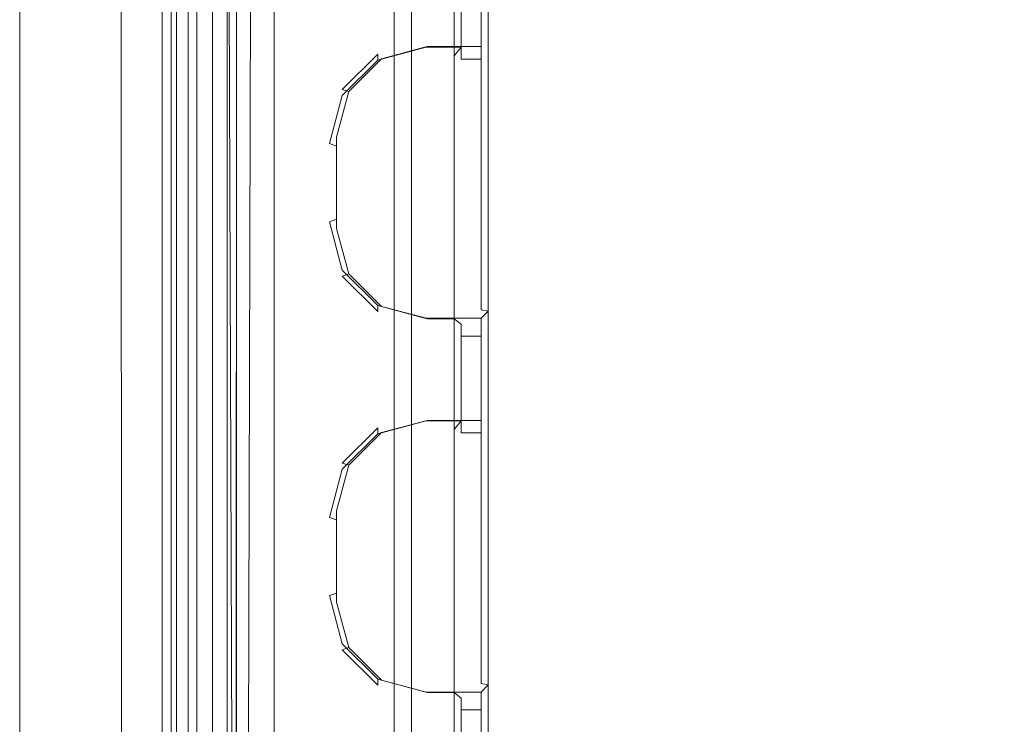
# Model space of a CAD drawing. Extents: x -258 to 258, y 0 to 479.
# Drawn here: x -258 to -162, y 205 to 273 of the extents above; entities that cross this region are included whole.
import ezdxf

# ---------------------------------------------------------------- set-up
doc = ezdxf.new("R2010")
doc.units = 0
doc.header["$LTSCALE"] = 500
doc.header["$MEASUREMENT"] = 0
for name, color, linetype in [('S_R_ELEM_PLASTIKOWY1', 7, 'Continuous'), ('S_R_ELEM_PLASTIKOWY3', 7, 'Continuous'), ('S_R_ELEM_PLASTIKOWY6', 7, 'Continuous'), ('S_R_ELEM_PLASTIKOWY7', 7, 'Continuous')]:
    doc.layers.add(name, color=color, linetype=linetype)

msp = doc.modelspace()

# ---------------------------------------------------------------- linework, layer by layer
at = {"layer": 'S_R_ELEM_PLASTIKOWY1', "lineweight": 0}
for points, invisible_edges in [([(-242.747, 177.183, 304.89), (-242.73, 348.567, 282.489), (-242.73, 343.697, 263.091), (-242.747, 177.183, 304.89)], 11), ([(-242.73, 348.567, 282.489), (-242.747, 176.982, 321.253), (-242.747, 182.052, 324.288), (-242.73, 348.567, 282.489)], 9), ([(-242.73, 348.567, 282.489), (-242.747, 177.183, 304.89), (-242.747, 176.982, 321.253), (-242.73, 348.567, 282.489)], 15), ([(-242.73, 348.567, 282.489), (-242.747, 182.052, 324.288), (-240.747, 182.052, 324.288), (-240.747, 348.313, 282.553)], 15), ([(-240.747, 348.313, 282.553), (-240.747, 177.183, 304.89), (-240.747, 343.444, 263.154), (-240.747, 348.313, 282.553)], 13), ([(-240.747, 176.982, 321.253), (-240.747, 348.313, 282.553), (-240.747, 182.052, 324.288), (-240.747, 176.982, 321.253)], 9), ([(-240.747, 177.183, 304.89), (-240.747, 348.313, 282.553), (-240.747, 176.982, 321.253), (-240.747, 177.183, 304.89)], 15), ([(-242.747, 177.183, 304.89), (-242.73, 343.697, 263.091), (-240.747, 343.444, 263.154), (-240.747, 177.183, 304.89)], 7)]:
    msp.add_3dface(points, dxfattribs=dict(at, invisible_edges=invisible_edges))
at = {"layer": 'S_R_ELEM_PLASTIKOWY3', "lineweight": 0}
for points, invisible_edges in [([(-255.124, 21.686, 52), (-258, 345, 52), (-258, 25.27, 52), (-255.124, 21.686, 52)], 13), ([(-258, 345, 52), (-255.124, 21.686, 52), (-251.323, 345, 52), (-258, 345, 52)], 15), ([(-258, 345, 50), (-255.124, 21.686, 50), (-258, 25.27, 50), (-258, 345, 50)], 11), ([(-251.505, 23.071, 50.009), (-258, 345, 50), (-251.584, 345, 50.017), (-251.505, 23.071, 50.009)], 15), ([(-255.124, 21.686, 50), (-258, 345, 50), (-251.505, 23.071, 50.009), (-255.124, 21.686, 50)], 15), ([(-258, 25.27, 52), (-258, 345, 52), (-258, 345, 50), (-258, 25.27, 50)], 15), ([(-251.323, 345, 52), (-255.124, 21.686, 52), (-251.323, 23.119, 52), (-251.323, 345, 52)], 15), ([(-247.991, 27.109, 49.073), (-251.505, 23.071, 50.009), (-251.584, 345, 50.017), (-248.161, 345, 49.153)], 15), ([(-247.161, 27.281, 50.885), (-247.161, 345, 50.885), (-251.323, 345, 52), (-251.323, 23.119, 52)], 15), ([(-245.745, 30.032, 46.718), (-247.991, 27.109, 49.073), (-248.161, 345, 49.153), (-245.847, 345, 46.839)], 12), ([(-244.115, 30.327, 47.839), (-244.115, 345, 47.839), (-247.161, 345, 50.885), (-247.161, 27.281, 50.885)], 15), ([(-244.944, 31.082, 43.373), (-245.745, 30.032, 46.718), (-245.847, 345, 46.839), (-244.983, 345, 43.417)], 15), ([(-245, 336.092, 41.367), (-244.944, 31.082, 43.373), (-244.983, 345, 43.417), (-245, 336.092, 41.367)], 15), ([(-243, 31.442, 43.678), (-243, 345, 43.678), (-244.115, 345, 47.839), (-244.115, 30.327, 47.839)], 11), ([(-243, 31.442, 43.678), (-243, 336.092, 41.367), (-243, 345, 43.678), (-243, 31.442, 43.678)], 15), ([(-245, 336.092, 41.367), (-244.933, 339.326, 12.083), (-244.962, 31.052, 35.411), (-245, 336.092, 41.367)], 15), ([(-244.962, 31.052, 35.411), (-244.933, 339.326, 12.083), (-244.935, 31.035, 12.1), (-244.962, 31.052, 35.411)], 15), ([(-243.254, 32.503, 6.118), (-244.935, 31.035, 12.1), (-244.933, 339.326, 12.083), (-243.254, 337.863, 6.118)], 7), ([(-241.606, 32.836, 7.201), (-241.606, 337.531, 7.201), (-243, 338.925, 12.403), (-243, 31.442, 12.403)], 14), ([(-243, 338.925, 12.403), (-243, 336.092, 41.367), (-243, 31.442, 12.403), (-243, 338.925, 12.403)], 15), ([(-238.745, 36.495, 1.638), (-243.254, 32.503, 6.118), (-243.254, 337.863, 6.118), (-238.745, 333.872, 1.638)], 15), ([(-237.799, 36.643, 3.394), (-237.799, 333.723, 3.394), (-241.606, 337.531, 7.201), (-241.606, 32.836, 7.201)], 15), ([(-244.944, 31.082, 43.373), (-245, 336.092, 41.367), (-244.962, 31.052, 35.411), (-244.944, 31.082, 43.373)], 15), ([(-243, 336.092, 41.367), (-243, 31.442, 43.678), (-243, 31.442, 35.411), (-243, 336.092, 41.367)], 15), ([(-243, 31.442, 12.403), (-243, 336.092, 41.367), (-243, 31.442, 35.411), (-243, 31.442, 12.403)], 15), ([(-226.551, 334.863, 0.018), (-230.955, 37.315, 0.014), (-232.863, 328.551, 0.018), (-226.551, 334.863, 0.018)], 15), ([(-230.955, 37.315, 0.014), (-226.551, 334.863, 0.018), (232.863, 41.815, 0.018), (-230.955, 37.315, 0.014)], 15), ([(232.863, 41.815, 0.018), (-226.551, 334.863, 0.018), (230.983, 332.983, 0.014), (232.863, 41.815, 0.018)], 15), ([(-232.863, 41.815, 0.018), (-238.745, 36.495, 1.638), (-238.745, 333.872, 1.638), (-232.863, 328.551, 0.018)], 15), ([(-232.597, 41.845, 2), (-232.597, 328.522, 2), (-237.799, 333.723, 3.394), (-237.799, 36.643, 3.394)], 15), ([(-232.597, 328.522, 2), (226.425, 35.673, 2), (230.818, 332.818, 2), (-232.597, 328.522, 2)], 15), ([(-232.863, 328.551, 0.018), (-230.955, 37.315, 0.014), (-232.863, 41.815, 0.018), (-232.863, 328.551, 0.018)], 15), ([(-230.79, 37.48, 2), (-232.597, 328.522, 2), (-232.597, 41.845, 2), (-230.79, 37.48, 2)], 15), ([(226.425, 35.673, 2), (-232.597, 328.522, 2), (-230.79, 37.48, 2), (226.425, 35.673, 2)], 15)]:
    msp.add_3dface(points, dxfattribs=dict(at, invisible_edges=invisible_edges))
at = {"layer": 'S_R_ELEM_PLASTIKOWY6', "lineweight": 0}
for points, invisible_edges in [([(-66.312, 328.972, 3.06), (-143.522, 38.398, 3.06), (-207.298, 315.15, 3.06), (-66.312, 328.972, 3.06)], 15), ([(-211.091, 67.155, 5.03), (-104.915, 328.72, 5.033), (-207.05, 315.009, 5.028), (-211.091, 67.155, 5.03)], 15), ([(-41.384, 52.358, 5.028), (-104.915, 328.72, 5.033), (-211.091, 67.155, 5.03), (-41.384, 52.358, 5.028)], 15), ([(-207.298, 315.15, 3.06), (-211.362, 190.804, 3.06), (-211.362, 300.245, 3.06), (-207.298, 315.15, 3.06)], 15), ([(-207.298, 315.15, 3.06), (-211.362, 67.12, 3.06), (-211.362, 190.804, 3.06), (-207.298, 315.15, 3.06)], 13), ([(-207.298, 315.15, 3.06), (-143.522, 38.398, 3.06), (-211.362, 67.12, 3.06), (-207.298, 315.15, 3.06)], 15), ([(-211.107, 190.804, 5.033), (-207.05, 315.009, 5.028), (-211.091, 300.21, 5.03), (-211.107, 190.804, 5.033)], 15), ([(-211.091, 67.155, 5.03), (-207.05, 315.009, 5.028), (-211.107, 190.804, 5.033), (-211.091, 67.155, 5.03)], 15), ([(-239.119, 196.844, 318.866), (-239.216, 196.844, 321.407), (-239.216, 313.609, 295.681), (-239.119, 313.569, 293.317)], 13), ([(-236.897, 190.833, 322.748), (-236.897, 309.924, 296.524), (-239.216, 313.609, 295.681), (-239.216, 196.844, 321.407)], 14), ([(-236.803, 309.886, 294.233), (-236.803, 196.844, 318.905), (-239.119, 196.844, 318.866), (-239.119, 313.569, 293.317)], 13), ([(-237.309, 196.413, 319.522), (-237.763, 313.883, 294.727), (-237.804, 313.304, 294.327), (-237.786, 196.561, 320.067)], 3), ([(-235.461, 310.186, 295.659), (-237.763, 313.883, 294.727), (-237.309, 196.413, 319.522), (-235.729, 195.839, 320.219)], 1), ([(-236.939, 190.4, 320.809), (-237.786, 196.561, 320.067), (-237.804, 313.304, 294.327), (-236.886, 309.511, 294.58)], 7), ([(-236.897, 309.924, 296.524), (-236.897, 190.833, 322.748), (-236.939, 190.4, 320.809), (-236.886, 309.511, 294.58)], 15), ([(-235.66, 190.833, 290.38), (-236.803, 196.844, 318.905), (-236.803, 309.886, 294.233), (-235.66, 309.522, 266.397)], 15), ([(-233.944, 191.541, 291.043), (-233.695, 309.442, 266.568), (-235.461, 310.186, 295.659), (-235.729, 195.839, 320.219)], 15), ([(-223.283, 190.804, 14.627), (-235.66, 190.833, 290.38), (-235.66, 309.522, 266.397), (-223.313, 301.992, 14.626)], 15), ([(-221.337, 190.814, 14.96), (-221.387, 301.75, 14.975), (-233.695, 309.442, 266.568), (-233.944, 191.541, 291.043)], 7), ([(-223.283, 190.804, 14.627), (-223.313, 301.992, 14.626), (-221.538, 301.663, 8.843), (-221.522, 190.804, 8.843)], 15), ([(-221.522, 190.804, 8.843), (-221.538, 301.663, 8.843), (-217.163, 301.023, 4.609), (-217.159, 190.804, 4.609)], 14), ([(-221.337, 190.814, 14.96), (-219.842, 190.804, 9.886), (-219.867, 301.448, 9.878), (-221.387, 301.75, 14.975)], 15), ([(-219.842, 190.804, 9.886), (-216.191, 190.804, 6.343), (-216.181, 300.897, 6.33), (-219.867, 301.448, 9.878)], 7), ([(-217.159, 190.804, 4.609), (-217.163, 301.023, 4.609), (-211.362, 300.245, 3.06), (-211.362, 190.804, 3.06)], 15), ([(-216.191, 190.804, 6.343), (-211.107, 190.804, 5.033), (-211.091, 300.21, 5.03), (-216.181, 300.897, 6.33)], 15)]:
    msp.add_3dface(points, dxfattribs=dict(at, invisible_edges=invisible_edges))
at = {"layer": 'S_R_ELEM_PLASTIKOWY7', "lineweight": 0}
for points, invisible_edges in [([(-233.232, 255.577, 283.668), (-233.232, 269.062, 280.808), (-233.232, 278.453, 278.816), (-233.232, 291.939, 275.956)], 12), ([(-233.232, 291.939, 275.956), (-233.232, 290.964, 271.361), (-233.232, 254.603, 279.074), (-233.232, 255.577, 283.668)], 13), ([(-215.697, 269.062, 280.808), (-215.697, 268.551, 363.785), (-215.697, 279.317, 361.502), (-215.697, 278.453, 278.816)], 15), ([(-215.006, 278.778, 362.349), (-215.697, 279.317, 361.502), (-215.697, 268.551, 363.785), (-215.006, 269.387, 364.341)], 15), ([(-213.063, 269.387, 364.341), (-212.373, 268.551, 363.785), (-212.373, 279.317, 361.502), (-213.063, 278.778, 362.349)], 15), ([(-212.373, 278.453, 278.816), (-212.373, 279.317, 361.502), (-212.373, 268.551, 363.785), (-212.373, 269.062, 280.808)], 7), ([(-215.697, 278.453, 278.816), (-233.232, 278.453, 278.816), (-233.232, 269.062, 280.808), (-215.697, 269.062, 280.808)], 6), ([(-225.968, 266.229, 374.34), (-218.323, 270.593, 373.414), (-222.775, 269.406, 373.666), (-225.968, 266.229, 374.34)], 9), ([(-225.968, 266.229, 374.34), (-215.697, 244.998, 378.843), (-218.323, 270.593, 373.414), (-225.968, 266.229, 374.34)], 15), ([(-223.133, 269.873, 372.834), (-218.414, 271.132, 372.567), (-218.414, 270.546, 369.806), (-223.133, 269.288, 370.073)], 11), ([(-218.323, 270.593, 373.414), (-218.414, 271.132, 372.567), (-223.133, 269.873, 372.834), (-222.775, 269.406, 373.666)], 15), ([(-222.775, 268.523, 369.503), (-223.133, 269.288, 370.073), (-218.414, 270.546, 369.806), (-218.323, 269.71, 369.251)], 15), ([(-215.006, 270.546, 369.806), (-218.414, 270.546, 369.806), (-218.414, 271.132, 372.567), (-215.697, 271.132, 372.567)], 14), ([(-215.697, 270.593, 373.414), (-215.697, 271.132, 372.567), (-218.414, 271.132, 372.567), (-218.323, 270.593, 373.414)], 15), ([(-215.006, 270.546, 369.806), (-215.697, 269.71, 369.251), (-218.323, 269.71, 369.251), (-218.414, 270.546, 369.806)], 15), ([(-218.323, 270.593, 373.414), (-215.697, 244.998, 378.843), (-215.697, 270.593, 373.414), (-218.323, 270.593, 373.414)], 11), ([(-213.063, 270.397, 369.105), (-215.006, 270.546, 369.806), (-215.697, 271.132, 372.567), (-213.063, 271.132, 372.567)], 7), ([(-215.697, 271.132, 372.567), (-215.697, 270.593, 373.414), (-213.063, 270.593, 373.414), (-213.063, 271.132, 372.567)], 15), ([(-213.063, 244.998, 378.843), (-213.063, 270.593, 373.414), (-215.697, 270.593, 373.414), (-215.697, 244.998, 378.843)], 12), ([(-215.006, 269.387, 364.341), (-215.697, 268.551, 363.785), (-215.697, 269.71, 369.251), (-215.006, 270.546, 369.806)], 11), ([(-213.063, 270.397, 369.105), (-213.063, 269.387, 364.341), (-215.006, 269.387, 364.341), (-215.006, 270.546, 369.806)], 10), ([(-212.373, 270.444, 372.713), (-213.063, 271.132, 372.567), (-213.063, 270.593, 373.414), (-212.373, 270.444, 372.713)], 13), ([(-212.373, 269.71, 369.251), (-213.063, 270.397, 369.105), (-213.063, 271.132, 372.567), (-212.373, 270.444, 372.713)], 15), ([(-212.373, 270.444, 372.713), (-213.063, 270.593, 373.414), (-213.063, 244.998, 378.843), (-212.373, 244.849, 378.142)], 15), ([(-212.373, 268.551, 363.785), (-213.063, 269.387, 364.341), (-213.063, 270.397, 369.105), (-212.373, 269.71, 369.251)], 15), ([(-212.373, 269.71, 369.251), (-212.373, 270.444, 372.713), (-212.373, 244.849, 378.142), (-212.373, 244.115, 374.68)], 15), ([(-226.587, 266.436, 373.563), (-223.133, 269.873, 372.834), (-223.133, 269.288, 370.073), (-226.587, 265.851, 370.802)], 8), ([(-222.775, 269.406, 373.666), (-223.133, 269.873, 372.834), (-226.587, 266.436, 373.563), (-225.968, 266.229, 374.34)], 15), ([(-225.968, 248.479, 373.754), (-215.697, 269.71, 369.251), (-218.323, 244.115, 374.68), (-225.968, 248.479, 373.754)], 15), ([(-215.697, 269.71, 369.251), (-225.968, 248.479, 373.754), (-222.775, 268.523, 369.503), (-215.697, 269.71, 369.251)], 15), ([(-215.697, 269.71, 369.251), (-222.775, 268.523, 369.503), (-218.323, 269.71, 369.251), (-215.697, 269.71, 369.251)], 15), ([(-218.323, 244.115, 374.68), (-215.697, 269.71, 369.251), (-215.697, 244.115, 374.68), (-218.323, 244.115, 374.68)], 11), ([(-215.697, 242.955, 369.215), (-215.697, 244.115, 374.68), (-215.697, 269.71, 369.251), (-215.697, 268.551, 363.785)], 13), ([(-212.373, 268.551, 363.785), (-212.373, 269.71, 369.251), (-212.373, 244.115, 374.68), (-212.373, 242.955, 369.215)], 15), ([(-215.697, 242.092, 286.529), (-215.697, 269.062, 280.808), (-233.232, 269.062, 280.808), (-233.232, 242.092, 286.529)], 10), ([(-233.232, 269.062, 280.808), (-233.232, 255.577, 283.668), (-233.232, 242.092, 286.529), (-233.232, 269.062, 280.808)], 15), ([(-222.775, 268.523, 369.503), (-227.161, 260.916, 371.116), (-225.968, 265.346, 370.176), (-222.775, 268.523, 369.503)], 15), ([(-222.775, 268.523, 369.503), (-225.968, 248.479, 373.754), (-227.161, 260.916, 371.116), (-222.775, 268.523, 369.503)], 15), ([(-225.968, 265.346, 370.176), (-226.587, 265.851, 370.802), (-223.133, 269.288, 370.073), (-222.775, 268.523, 369.503)], 15), ([(-215.697, 242.092, 286.529), (-215.697, 242.955, 369.215), (-215.697, 268.551, 363.785), (-215.697, 269.062, 280.808)], 15), ([(-212.373, 269.062, 280.808), (-212.373, 268.551, 363.785), (-212.373, 242.955, 369.215), (-212.373, 242.092, 286.529)], 7), ([(-227.851, 261.741, 374.559), (-226.587, 266.436, 373.563), (-226.587, 265.851, 370.802), (-227.851, 261.155, 371.798)], 11), ([(-225.968, 266.229, 374.34), (-226.587, 266.436, 373.563), (-227.851, 261.741, 374.559), (-227.161, 261.799, 375.279)], 14), ([(-227.161, 260.916, 371.116), (-227.851, 261.155, 371.798), (-226.587, 265.851, 370.802), (-225.968, 265.346, 370.176)], 14), ([(-227.161, 253.792, 376.978), (-225.968, 266.229, 374.34), (-227.161, 261.799, 375.279), (-227.161, 253.792, 376.978)], 9), ([(-222.775, 246.185, 378.591), (-225.968, 266.229, 374.34), (-227.161, 253.792, 376.978), (-222.775, 246.185, 378.591)], 15), ([(-215.697, 244.998, 378.843), (-225.968, 266.229, 374.34), (-222.775, 246.185, 378.591), (-215.697, 244.998, 378.843)], 15), ([(-227.161, 261.799, 375.279), (-227.851, 261.741, 374.559), (-227.851, 253.553, 376.296), (-227.161, 253.792, 376.978)], 15), ([(-227.851, 252.967, 373.535), (-227.851, 253.553, 376.296), (-227.851, 261.741, 374.559), (-227.851, 261.155, 371.798)], 15), ([(-227.161, 252.909, 372.814), (-227.851, 252.967, 373.535), (-227.851, 261.155, 371.798), (-227.161, 260.916, 371.116)], 15), ([(-227.161, 260.916, 371.116), (-225.968, 248.479, 373.754), (-227.161, 252.909, 372.814), (-227.161, 260.916, 371.116)], 9), ([(-233.232, 219.216, 291.381), (-233.232, 232.701, 288.521), (-233.232, 242.092, 286.529), (-233.232, 255.577, 283.668)], 7), ([(-233.232, 255.577, 283.668), (-233.232, 254.603, 279.074), (-233.232, 218.241, 286.786), (-233.232, 219.216, 291.381)], 13), ([(-227.161, 253.792, 376.978), (-227.851, 253.553, 376.296), (-226.587, 248.857, 377.292), (-225.968, 249.362, 377.917)], 14), ([(-227.851, 252.967, 373.535), (-226.587, 248.272, 374.531), (-226.587, 248.857, 377.292), (-227.851, 253.553, 376.296)], 11), ([(-222.775, 246.185, 378.591), (-227.161, 253.792, 376.978), (-225.968, 249.362, 377.917), (-222.775, 246.185, 378.591)], 15), ([(-225.968, 248.479, 373.754), (-226.587, 248.272, 374.531), (-227.851, 252.967, 373.535), (-227.161, 252.909, 372.814)], 14), ([(-225.968, 249.362, 377.917), (-226.587, 248.857, 377.292), (-223.133, 245.42, 378.021), (-222.775, 246.185, 378.591)], 15), ([(-226.587, 248.272, 374.531), (-223.133, 244.834, 375.26), (-223.133, 245.42, 378.021), (-226.587, 248.857, 377.292)], 10), ([(-222.775, 245.302, 374.428), (-223.133, 244.834, 375.26), (-226.587, 248.272, 374.531), (-225.968, 248.479, 373.754)], 15), ([(-225.968, 248.479, 373.754), (-218.323, 244.115, 374.68), (-222.775, 245.302, 374.428), (-225.968, 248.479, 373.754)], 9), ([(-222.775, 246.185, 378.591), (-223.133, 245.42, 378.021), (-218.414, 244.162, 378.288), (-218.323, 244.998, 378.843)], 15), ([(-223.133, 244.834, 375.26), (-218.414, 243.576, 375.527), (-218.414, 244.162, 378.288), (-223.133, 245.42, 378.021)], 3), ([(-215.697, 244.998, 378.843), (-222.775, 246.185, 378.591), (-218.323, 244.998, 378.843), (-215.697, 244.998, 378.843)], 15), ([(-218.323, 244.115, 374.68), (-218.414, 243.576, 375.527), (-223.133, 244.834, 375.26), (-222.775, 245.302, 374.428)], 15), ([(-218.323, 244.998, 378.843), (-218.414, 244.162, 378.288), (-215.697, 244.162, 378.288), (-215.697, 244.998, 378.843)], 15), ([(-213.063, 244.162, 378.288), (-213.063, 244.998, 378.843), (-215.697, 244.998, 378.843), (-215.697, 244.162, 378.288)], 15), ([(-213.063, 244.998, 378.843), (-213.063, 244.162, 378.288), (-212.373, 244.849, 378.142), (-213.063, 244.998, 378.843)], 9), ([(-212.373, 244.849, 378.142), (-213.063, 244.162, 378.288), (-213.063, 243.427, 374.826), (-212.373, 244.115, 374.68)], 15), ([(-215.697, 244.162, 378.288), (-218.414, 244.162, 378.288), (-218.414, 243.576, 375.527), (-215.006, 243.576, 375.527)], 14), ([(-215.697, 244.115, 374.68), (-215.006, 243.576, 375.527), (-218.414, 243.576, 375.527), (-218.323, 244.115, 374.68)], 15), ([(-213.063, 244.162, 378.288), (-215.697, 244.162, 378.288), (-215.006, 243.576, 375.527), (-213.063, 243.427, 374.826)], 6), ([(-215.006, 243.576, 375.527), (-215.697, 244.115, 374.68), (-215.697, 242.955, 369.215), (-215.006, 242.417, 370.062)], 14), ([(-215.006, 242.417, 370.062), (-213.063, 242.417, 370.062), (-213.063, 243.427, 374.826), (-215.006, 243.576, 375.527)], 5), ([(-212.373, 244.115, 374.68), (-213.063, 243.427, 374.826), (-213.063, 242.417, 370.062), (-212.373, 242.955, 369.215)], 15), ([(-215.697, 232.701, 288.521), (-215.697, 232.189, 371.498), (-215.697, 242.955, 369.215), (-215.697, 242.092, 286.529)], 15), ([(-215.006, 242.417, 370.062), (-215.697, 242.955, 369.215), (-215.697, 232.189, 371.498), (-215.006, 233.025, 372.054)], 15), ([(-213.063, 233.025, 372.054), (-212.373, 232.189, 371.498), (-212.373, 242.955, 369.215), (-213.063, 242.417, 370.062)], 15), ([(-212.373, 242.092, 286.529), (-212.373, 242.955, 369.215), (-212.373, 232.189, 371.498), (-212.373, 232.701, 288.521)], 7), ([(-215.697, 242.092, 286.529), (-233.232, 242.092, 286.529), (-233.232, 232.701, 288.521), (-215.697, 232.701, 288.521)], 5), ([(-225.968, 229.868, 382.052), (-218.323, 234.232, 381.127), (-222.775, 233.045, 381.378), (-225.968, 229.868, 382.052)], 9), ([(-225.968, 229.868, 382.052), (-215.697, 208.636, 386.556), (-218.323, 234.232, 381.127), (-225.968, 229.868, 382.052)], 15), ([(-218.414, 234.185, 377.519), (-223.133, 232.926, 377.786), (-223.133, 233.512, 380.546), (-218.414, 234.77, 380.28)], 12), ([(-218.323, 234.232, 381.127), (-218.414, 234.77, 380.28), (-223.133, 233.512, 380.546), (-222.775, 233.045, 381.378)], 15), ([(-222.775, 232.161, 377.215), (-223.133, 232.926, 377.786), (-218.414, 234.185, 377.519), (-218.323, 233.349, 376.963)], 15), ([(-215.006, 234.185, 377.519), (-218.414, 234.185, 377.519), (-218.414, 234.77, 380.28), (-215.697, 234.77, 380.28)], 14), ([(-215.697, 234.232, 381.127), (-215.697, 234.77, 380.28), (-218.414, 234.77, 380.28), (-218.323, 234.232, 381.127)], 15), ([(-215.006, 234.185, 377.519), (-215.697, 233.349, 376.963), (-218.323, 233.349, 376.963), (-218.414, 234.185, 377.519)], 15), ([(-218.323, 234.232, 381.127), (-215.697, 208.636, 386.556), (-215.697, 234.232, 381.127), (-218.323, 234.232, 381.127)], 11), ([(-215.006, 234.185, 377.519), (-215.697, 234.77, 380.28), (-213.063, 234.77, 380.28), (-213.063, 234.036, 376.818)], 11), ([(-215.697, 234.77, 380.28), (-215.697, 234.232, 381.127), (-213.063, 234.232, 381.127), (-213.063, 234.77, 380.28)], 15), ([(-213.063, 208.636, 386.556), (-213.063, 234.232, 381.127), (-215.697, 234.232, 381.127), (-215.697, 208.636, 386.556)], 12), ([(-215.006, 233.025, 372.054), (-215.697, 232.189, 371.498), (-215.697, 233.349, 376.963), (-215.006, 234.185, 377.519)], 11), ([(-213.063, 234.036, 376.818), (-213.063, 233.025, 372.054), (-215.006, 233.025, 372.054), (-215.006, 234.185, 377.519)], 10), ([(-212.373, 234.083, 380.425), (-213.063, 234.77, 380.28), (-213.063, 234.232, 381.127), (-212.373, 234.083, 380.425)], 13), ([(-213.063, 234.77, 380.28), (-212.373, 234.083, 380.425), (-212.373, 233.349, 376.963), (-213.063, 234.036, 376.818)], 15), ([(-212.373, 234.083, 380.425), (-213.063, 234.232, 381.127), (-213.063, 208.636, 386.556), (-212.373, 208.488, 385.854)], 15), ([(-212.373, 232.189, 371.498), (-213.063, 233.025, 372.054), (-213.063, 234.036, 376.818), (-212.373, 233.349, 376.963)], 15), ([(-212.373, 233.349, 376.963), (-212.373, 234.083, 380.425), (-212.373, 208.488, 385.854), (-212.373, 207.753, 382.392)], 15), ([(-223.133, 232.926, 377.786), (-226.587, 229.489, 378.515), (-226.587, 230.075, 381.276), (-223.133, 233.512, 380.546)], 10), ([(-222.775, 233.045, 381.378), (-223.133, 233.512, 380.546), (-226.587, 230.075, 381.276), (-225.968, 229.868, 382.052)], 11), ([(-225.968, 212.117, 381.467), (-215.697, 233.349, 376.963), (-218.323, 207.753, 382.392), (-225.968, 212.117, 381.467)], 15), ([(-215.697, 233.349, 376.963), (-225.968, 212.117, 381.467), (-222.775, 232.161, 377.215), (-215.697, 233.349, 376.963)], 15), ([(-215.697, 233.349, 376.963), (-222.775, 232.161, 377.215), (-218.323, 233.349, 376.963), (-215.697, 233.349, 376.963)], 15), ([(-218.323, 207.753, 382.392), (-215.697, 233.349, 376.963), (-215.697, 207.753, 382.392), (-218.323, 207.753, 382.392)], 9), ([(-215.697, 206.594, 376.927), (-215.697, 207.753, 382.392), (-215.697, 233.349, 376.963), (-215.697, 232.189, 371.498)], 15), ([(-212.373, 232.189, 371.498), (-212.373, 233.349, 376.963), (-212.373, 207.753, 382.392), (-212.373, 206.594, 376.927)], 15), ([(-215.697, 205.731, 294.241), (-215.697, 232.701, 288.521), (-233.232, 232.701, 288.521), (-233.232, 205.731, 294.241)], 10), ([(-233.232, 232.701, 288.521), (-233.232, 219.216, 291.381), (-233.232, 205.731, 294.241), (-233.232, 232.701, 288.521)], 15), ([(-222.775, 232.161, 377.215), (-227.161, 224.554, 378.829), (-225.968, 228.985, 377.889), (-222.775, 232.161, 377.215)], 15), ([(-222.775, 232.161, 377.215), (-225.968, 212.117, 381.467), (-227.161, 224.554, 378.829), (-222.775, 232.161, 377.215)], 15), ([(-225.968, 228.985, 377.889), (-226.587, 229.489, 378.515), (-223.133, 232.926, 377.786), (-222.775, 232.161, 377.215)], 15), ([(-215.697, 205.731, 294.241), (-215.697, 206.594, 376.927), (-215.697, 232.189, 371.498), (-215.697, 232.701, 288.521)], 15), ([(-212.373, 232.701, 288.521), (-212.373, 232.189, 371.498), (-212.373, 206.594, 376.927), (-212.373, 205.731, 294.241)], 7), ([(-226.587, 229.489, 378.515), (-227.851, 224.794, 379.511), (-227.851, 225.379, 382.271), (-226.587, 230.075, 381.276)], 14), ([(-225.968, 229.868, 382.052), (-226.587, 230.075, 381.276), (-227.851, 225.379, 382.271), (-227.161, 225.437, 382.992)], 15), ([(-227.161, 224.554, 378.829), (-227.851, 224.794, 379.511), (-226.587, 229.489, 378.515), (-225.968, 228.985, 377.889)], 14), ([(-227.161, 217.431, 384.69), (-225.968, 229.868, 382.052), (-227.161, 225.437, 382.992), (-227.161, 217.431, 384.69)], 9), ([(-222.775, 209.823, 386.304), (-225.968, 229.868, 382.052), (-227.161, 217.431, 384.69), (-222.775, 209.823, 386.304)], 15), ([(-215.697, 208.636, 386.556), (-225.968, 229.868, 382.052), (-222.775, 209.823, 386.304), (-215.697, 208.636, 386.556)], 15), ([(-227.161, 225.437, 382.992), (-227.851, 225.379, 382.271), (-227.851, 217.191, 384.008), (-227.161, 217.431, 384.69)], 15), ([(-227.851, 216.606, 381.248), (-227.851, 217.191, 384.008), (-227.851, 225.379, 382.271), (-227.851, 224.794, 379.511)], 15), ([(-227.161, 216.547, 380.527), (-227.851, 216.606, 381.248), (-227.851, 224.794, 379.511), (-227.161, 224.554, 378.829)], 15), ([(-227.161, 224.554, 378.829), (-225.968, 212.117, 381.467), (-227.161, 216.547, 380.527), (-227.161, 224.554, 378.829)], 9), ([(-233.232, 182.998, 299.063), (-233.232, 196.339, 296.233), (-233.232, 205.731, 294.241), (-233.232, 219.216, 291.381)], 6), ([(-233.232, 219.216, 291.381), (-233.232, 218.241, 286.786), (-233.232, 182.023, 294.469), (-233.232, 182.998, 299.063)], 13), ([(-227.161, 217.431, 384.69), (-227.851, 217.191, 384.008), (-226.587, 212.496, 385.004), (-225.968, 213, 385.63)], 14), ([(-226.587, 212.496, 385.004), (-227.851, 217.191, 384.008), (-227.851, 216.606, 381.248), (-226.587, 211.91, 382.243)], 14), ([(-222.775, 209.823, 386.304), (-227.161, 217.431, 384.69), (-225.968, 213, 385.63), (-222.775, 209.823, 386.304)], 15), ([(-225.968, 212.117, 381.467), (-226.587, 211.91, 382.243), (-227.851, 216.606, 381.248), (-227.161, 216.547, 380.527)], 15), ([(-225.968, 213, 385.63), (-226.587, 212.496, 385.004), (-223.133, 209.058, 385.733), (-222.775, 209.823, 386.304)], 15), ([(-223.133, 209.058, 385.733), (-226.587, 212.496, 385.004), (-226.587, 211.91, 382.243), (-223.133, 208.473, 382.973)], 10), ([(-222.775, 208.94, 382.141), (-223.133, 208.473, 382.973), (-226.587, 211.91, 382.243), (-225.968, 212.117, 381.467)], 11), ([(-225.968, 212.117, 381.467), (-218.323, 207.753, 382.392), (-222.775, 208.94, 382.141), (-225.968, 212.117, 381.467)], 9), ([(-222.775, 209.823, 386.304), (-223.133, 209.058, 385.733), (-218.414, 207.8, 386), (-218.323, 208.636, 386.556)], 15), ([(-218.414, 207.8, 386), (-223.133, 209.058, 385.733), (-223.133, 208.473, 382.973), (-218.414, 207.215, 383.24)], 12), ([(-215.697, 208.636, 386.556), (-222.775, 209.823, 386.304), (-218.323, 208.636, 386.556), (-215.697, 208.636, 386.556)], 15), ([(-218.323, 207.753, 382.392), (-218.414, 207.215, 383.24), (-223.133, 208.473, 382.973), (-222.775, 208.94, 382.141)], 15), ([(-218.323, 208.636, 386.556), (-218.414, 207.8, 386), (-215.697, 207.8, 386), (-215.697, 208.636, 386.556)], 15), ([(-213.063, 207.8, 386), (-213.063, 208.636, 386.556), (-215.697, 208.636, 386.556), (-215.697, 207.8, 386)], 15), ([(-213.063, 208.636, 386.556), (-213.063, 207.8, 386), (-212.373, 208.488, 385.854), (-213.063, 208.636, 386.556)], 9), ([(-213.063, 207.066, 382.538), (-212.373, 207.753, 382.392), (-212.373, 208.488, 385.854), (-213.063, 207.8, 386)], 15), ([(-215.697, 207.8, 386), (-218.414, 207.8, 386), (-218.414, 207.215, 383.24), (-215.006, 207.215, 383.24)], 14), ([(-215.697, 207.753, 382.392), (-215.006, 207.215, 383.24), (-218.414, 207.215, 383.24), (-218.323, 207.753, 382.392)], 15), ([(-215.697, 207.8, 386), (-215.006, 207.215, 383.24), (-213.063, 207.066, 382.538), (-213.063, 207.8, 386)], 3), ([(-215.697, 206.594, 376.927), (-215.006, 206.055, 377.774), (-215.006, 207.215, 383.24), (-215.697, 207.753, 382.392)], 11), ([(-215.006, 206.055, 377.774), (-213.063, 206.055, 377.774), (-213.063, 207.066, 382.538), (-215.006, 207.215, 383.24)], 5), ([(-212.373, 207.753, 382.392), (-213.063, 207.066, 382.538), (-213.063, 206.055, 377.774), (-212.373, 206.594, 376.927)], 15), ([(-215.697, 196.339, 296.233), (-215.697, 195.828, 379.211), (-215.697, 206.594, 376.927), (-215.697, 205.731, 294.241)], 15), ([(-215.006, 206.055, 377.774), (-215.697, 206.594, 376.927), (-215.697, 195.828, 379.211), (-215.006, 196.664, 379.766)], 15), ([(-213.063, 196.664, 379.766), (-212.373, 195.828, 379.211), (-212.373, 206.594, 376.927), (-213.063, 206.055, 377.774)], 15), ([(-212.373, 205.731, 294.241), (-212.373, 206.594, 376.927), (-212.373, 195.828, 379.211), (-212.373, 196.339, 296.233)], 7), ([(-215.697, 205.731, 294.241), (-233.232, 205.731, 294.241), (-233.232, 196.339, 296.233), (-215.697, 196.339, 296.233)], 5)]:
    msp.add_3dface(points, dxfattribs=dict(at, invisible_edges=invisible_edges))
for points in [[(-215.006, 278.778, 362.349), (-215.006, 269.387, 364.341), (-213.063, 269.387, 364.341), (-213.063, 278.778, 362.349)], [(-215.006, 242.417, 370.062), (-215.006, 233.025, 372.054), (-213.063, 233.025, 372.054), (-213.063, 242.417, 370.062)], [(-215.006, 206.055, 377.774), (-215.006, 196.664, 379.766), (-213.063, 196.664, 379.766), (-213.063, 206.055, 377.774)]]:
    msp.add_3dface(points, dxfattribs=at)

doc.saveas('drawing.dxf')
